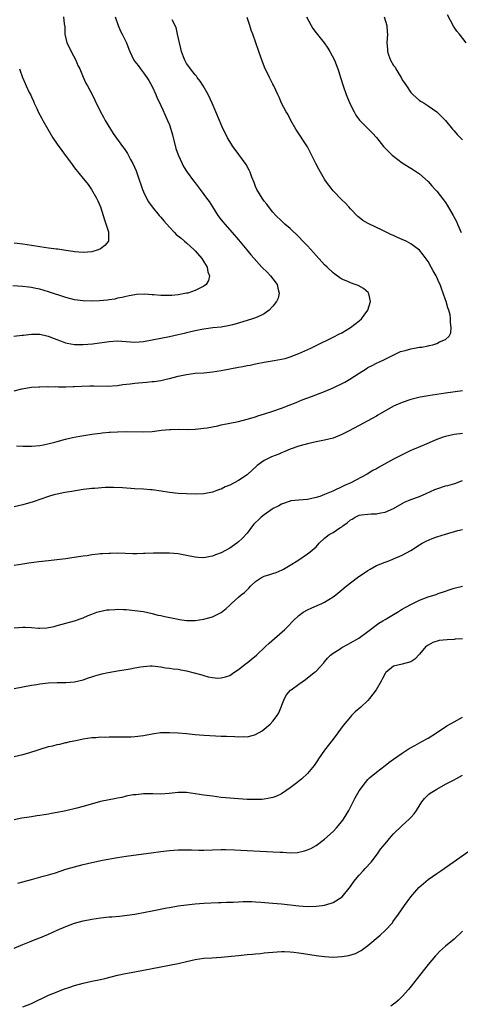
# Model space of a CAD drawing. Units: inches. Extents: x 2514000 to 2517000, y 1530000 to 1533000.
# Drawn here: x 2514388 to 2514490, y 1530774 to 1531002 of the extents above; entities that cross this region are included whole.
import ezdxf

# ---------------------------------------------------------------- set-up
doc = ezdxf.new("R2010")
doc.units = ezdxf.units.IN
doc.header["$MEASUREMENT"] = 0
doc.layers.add('LD25141530_10ft', color=141, linetype='Continuous')

msp = doc.modelspace()

# ---------------------------------------------------------------- linework, layer by layer
at = {"layer": 'LD25141530_10ft'}
for points, elevation in [([(2514491.79, 1530997), (2514490.25, 1530999), (2514489.69, 1530999.69), (2514488.9, 1531000.9), (2514487.5, 1531003.5)], 7360), ([(2514398.48, 1531003), (2514398.6, 1531001.4), (2514398.72, 1531000.72), (2514398.75, 1530999), (2514399.24, 1530997), (2514399.83, 1530995.83), (2514400.21, 1530995), (2514401.28, 1530993), (2514401.79, 1530991.79), (2514402.2, 1530991), (2514403, 1530989.08), (2514403.63, 1530987.63), (2514403.99, 1530987), (2514405.08, 1530985), (2514405.73, 1530983.73), (2514407.05, 1530981), (2514407.74, 1530979.74), (2514408.11, 1530979), (2514409.96, 1530975.96), (2514412.1, 1530973), (2514412.5, 1530972.5), (2514413.31, 1530971.31), (2514414.01, 1530969.99), (2514414.56, 1530969), (2514415.3, 1530967.3), (2514415.6, 1530966.4), (2514416.77, 1530963), (2514417, 1530962.49), (2514417.72, 1530961), (2514418.17, 1530960.17), (2514419.01, 1530959.01), (2514420.64, 1530957), (2514420.79, 1530956.79), (2514421, 1530956.56), (2514421.7, 1530955.7), (2514423, 1530954.26), (2514424.18, 1530953), (2514424.6, 1530952.6), (2514425.7, 1530951.7), (2514426.5, 1530951), (2514427, 1530950.6), (2514428.78, 1530949), (2514429, 1530948.77), (2514430.53, 1530947), (2514431, 1530946.25), (2514431.74, 1530945), (2514431.91, 1530943.91), (2514432.29, 1530943), (2514432.08, 1530941.92), (2514431.54, 1530941), (2514431, 1530940.58), (2514430.21, 1530940.21), (2514429, 1530939.58), (2514427.29, 1530939), (2514427, 1530938.93), (2514425, 1530938.55), (2514423.55, 1530938.45), (2514423, 1530938.39), (2514421.54, 1530938.46), (2514421, 1530938.45), (2514419.4, 1530938.6), (2514419, 1530938.6), (2514417.3, 1530938.7), (2514415.38, 1530938.62), (2514415, 1530938.58), (2514413.65, 1530938.35), (2514413, 1530938.22), (2514412.02, 1530937.98), (2514411, 1530937.77), (2514410.39, 1530937.61), (2514409, 1530937.41), (2514408.66, 1530937.34), (2514406.82, 1530937.18), (2514404.88, 1530937.12), (2514403, 1530937.17), (2514401, 1530937.42), (2514399, 1530937.94), (2514395, 1530939.31), (2514393, 1530939.86), (2514392.04, 1530940.04), (2514391, 1530940.27), (2514390.33, 1530940.33), (2514389, 1530940.51), (2514386.68, 1530940.68)], 7300), ([(2514410.45, 1531003), (2514411.13, 1531001), (2514411.7, 1530999.7), (2514412.07, 1530999), (2514413.02, 1530997), (2514413.57, 1530995.57), (2514413.82, 1530995), (2514414.78, 1530993), (2514415, 1530992.69), (2514415.75, 1530991.75), (2514416.28, 1530991), (2514417, 1530990.05), (2514417.76, 1530989), (2514418.24, 1530988.24), (2514419, 1530986.89), (2514419.86, 1530985), (2514420.2, 1530984.2), (2514420.75, 1530983), (2514421, 1530982.48), (2514421.45, 1530981.45), (2514422.59, 1530979), (2514423, 1530977.98), (2514423.34, 1530977), (2514423.71, 1530975.71), (2514424.53, 1530972.53), (2514425.03, 1530971.03), (2514425.96, 1530969), (2514426.31, 1530968.31), (2514427.16, 1530967), (2514428.63, 1530965), (2514429, 1530964.54), (2514430.14, 1530963), (2514431, 1530961.88), (2514431.6, 1530961), (2514432.21, 1530960.21), (2514432.97, 1530959), (2514434.27, 1530957), (2514435, 1530956), (2514435.46, 1530955.46), (2514435.82, 1530955), (2514437.57, 1530953), (2514439, 1530951.33), (2514440.96, 1530949), (2514441.87, 1530947.87), (2514442.63, 1530947), (2514444.43, 1530945), (2514445.73, 1530943.73), (2514446.45, 1530943), (2514447, 1530942.27), (2514447.99, 1530941), (2514448.15, 1530940.15), (2514448.47, 1530939), (2514448.19, 1530937.81), (2514447.81, 1530937), (2514447, 1530935.95), (2514446.11, 1530935), (2514445, 1530934.2), (2514444.24, 1530933.76), (2514443, 1530933.25), (2514442.29, 1530933), (2514439, 1530932), (2514437.64, 1530931.64), (2514437, 1530931.45), (2514435, 1530931.1), (2514433.1, 1530930.9), (2514431, 1530930.64), (2514430.56, 1530930.56), (2514429, 1530930.24), (2514428.01, 1530929.99), (2514427, 1530929.77), (2514426.39, 1530929.61), (2514425, 1530929.3), (2514423, 1530928.87), (2514417, 1530927.65), (2514415, 1530927.51), (2514411, 1530927.84), (2514409, 1530927.71), (2514405.17, 1530927.17), (2514403, 1530926.95), (2514401, 1530926.98), (2514399.31, 1530927.31), (2514399, 1530927.39), (2514397.81, 1530927.81), (2514397, 1530928.12), (2514396.38, 1530928.38), (2514395, 1530928.9), (2514394.6, 1530929), (2514393, 1530929.36), (2514391, 1530929.4), (2514389.16, 1530929.16), (2514388.86, 1530929.14), (2514386.91, 1530928.91)], 7310), ([(2514387, 1530916.29), (2514388.77, 1530916.77), (2514391, 1530917.17), (2514392.72, 1530917.28), (2514393, 1530917.27), (2514394.68, 1530917.32), (2514395, 1530917.28), (2514396.69, 1530917.31), (2514397.26, 1530917.26), (2514399, 1530917.28), (2514400.66, 1530917.34), (2514401, 1530917.33), (2514402.6, 1530917.4), (2514404.55, 1530917.45), (2514405.5, 1530917.5), (2514408.57, 1530917.43), (2514411, 1530917.59), (2514412.24, 1530917.76), (2514413.92, 1530917.92), (2514415, 1530918.08), (2514415.83, 1530918.17), (2514417.68, 1530918.32), (2514419, 1530918.47), (2514419.5, 1530918.5), (2514421, 1530918.73), (2514422.28, 1530919), (2514423, 1530919.16), (2514425, 1530919.69), (2514427, 1530920.13), (2514429, 1530920.38), (2514431, 1530920.52), (2514433, 1530920.71), (2514435, 1530921.06), (2514439, 1530921.79), (2514440.05, 1530921.95), (2514441, 1530922.17), (2514441.73, 1530922.27), (2514443, 1530922.58), (2514443.36, 1530922.64), (2514445.01, 1530922.99), (2514447.33, 1530923.33), (2514449, 1530923.65), (2514449.85, 1530923.85), (2514451, 1530924.18), (2514453, 1530924.94), (2514455.8, 1530926.2), (2514457, 1530926.81), (2514461, 1530928.77), (2514462.48, 1530929.52), (2514463, 1530929.8), (2514465.03, 1530931), (2514467, 1530932.55), (2514467.54, 1530933), (2514468.14, 1530933.86), (2514469, 1530935), (2514469.61, 1530937), (2514469.21, 1530938.79), (2514469.19, 1530939), (2514469.11, 1530939.11), (2514468.03, 1530940.03), (2514466.75, 1530940.75), (2514466.07, 1530941), (2514465, 1530941.34), (2514464.36, 1530941.64), (2514463, 1530942.23), (2514462.54, 1530942.54), (2514461.38, 1530943.38), (2514461, 1530943.69), (2514459.55, 1530945), (2514459, 1530945.55), (2514456.43, 1530948.43), (2514455, 1530949.93), (2514454.45, 1530950.45), (2514453.92, 1530951), (2514453, 1530952.01), (2514451, 1530953.97), (2514449.79, 1530955), (2514449, 1530955.71), (2514447.66, 1530957), (2514447, 1530957.73), (2514446.45, 1530958.45), (2514445.57, 1530959.57), (2514445, 1530960.27), (2514444.49, 1530961), (2514443.3, 1530963), (2514443, 1530963.72), (2514442.65, 1530964.65), (2514442.14, 1530965.86), (2514441.71, 1530967), (2514441.48, 1530967.48), (2514440.77, 1530968.77), (2514438.24, 1530972.24), (2514437.71, 1530973), (2514437, 1530974.12), (2514436.5, 1530975), (2514435.99, 1530975.99), (2514435.5, 1530977), (2514435, 1530978.07), (2514434.59, 1530979), (2514432.91, 1530983), (2514431.98, 1530985), (2514430.87, 1530987), (2514430.15, 1530988.15), (2514429.48, 1530989), (2514429.29, 1530989.29), (2514429, 1530989.59), (2514427.86, 1530991), (2514427.53, 1530991.53), (2514427, 1530992.24), (2514426.55, 1530993), (2514426.26, 1530993.74), (2514425.8, 1530995), (2514425.69, 1530995.69), (2514425.35, 1530997), (2514424.91, 1530999), (2514424.54, 1531000.54), (2514423.62, 1531002.38)], 7320), ([(2514387.53, 1530903.53), (2514389, 1530903.48), (2514389.49, 1530903.49), (2514391, 1530903.46), (2514393, 1530903.65), (2514393.79, 1530903.79), (2514396.41, 1530904.41), (2514397, 1530904.6), (2514398.9, 1530905.1), (2514400.52, 1530905.48), (2514402.22, 1530905.78), (2514405, 1530906.26), (2514405.66, 1530906.34), (2514407, 1530906.54), (2514407.43, 1530906.57), (2514409, 1530906.73), (2514409.26, 1530906.74), (2514411, 1530906.83), (2514413, 1530906.86), (2514417, 1530906.79), (2514419, 1530906.9), (2514421.16, 1530907.16), (2514423, 1530907.35), (2514423.37, 1530907.37), (2514425, 1530907.42), (2514427.39, 1530907.39), (2514429, 1530907.42), (2514431, 1530907.64), (2514431.76, 1530907.76), (2514434.22, 1530908.22), (2514435, 1530908.41), (2514439, 1530909.23), (2514441, 1530909.71), (2514443, 1530910.31), (2514443.5, 1530910.5), (2514445.03, 1530911), (2514447, 1530911.62), (2514449, 1530912.32), (2514450.77, 1530913), (2514452.36, 1530913.64), (2514453.8, 1530914.2), (2514455.96, 1530915), (2514459, 1530916.16), (2514461, 1530916.99), (2514463.68, 1530918.32), (2514464.86, 1530919), (2514467, 1530920.43), (2514468.6, 1530921.4), (2514469, 1530921.7), (2514469.85, 1530922.15), (2514471.17, 1530922.83), (2514471.59, 1530923), (2514473, 1530923.63), (2514475.68, 1530925), (2514476.59, 1530925.41), (2514477, 1530925.53), (2514477.69, 1530925.69), (2514479, 1530926.05), (2514481, 1530926.41), (2514481.53, 1530926.47), (2514483, 1530926.78), (2514483.2, 1530926.8), (2514484.09, 1530927), (2514485, 1530927.26), (2514485.67, 1530927.67), (2514487, 1530928.22), (2514487.89, 1530929), (2514488.27, 1530929.73), (2514488.37, 1530931), (2514488.16, 1530932.16), (2514488.2, 1530933), (2514488.07, 1530933.93), (2514487.79, 1530935), (2514487.55, 1530935.55), (2514487.17, 1530937), (2514487, 1530937.44), (2514486.5, 1530939), (2514486.06, 1530940.06), (2514485.75, 1530941), (2514485.51, 1530941.51), (2514485, 1530942.7), (2514484.85, 1530943), (2514484.16, 1530944.16), (2514483.69, 1530945), (2514483, 1530946.29), (2514481.87, 1530947.87), (2514481, 1530948.95), (2514479, 1530950.42), (2514477.9, 1530951), (2514477, 1530951.44), (2514475.89, 1530951.89), (2514475, 1530952.32), (2514474.52, 1530952.52), (2514472.48, 1530953.52), (2514469.1, 1530955.1), (2514467.84, 1530955.84), (2514467, 1530956.48), (2514466.73, 1530956.73), (2514465, 1530958.51), (2514464.58, 1530959), (2514463.82, 1530959.82), (2514463, 1530960.6), (2514461, 1530962.66), (2514460.71, 1530963), (2514459.97, 1530963.97), (2514459.22, 1530965), (2514459, 1530965.36), (2514458.05, 1530967), (2514457.68, 1530967.68), (2514456.99, 1530969), (2514455.66, 1530971.66), (2514455, 1530972.89), (2514452.33, 1530977), (2514451.17, 1530979), (2514450.45, 1530980.45), (2514450.09, 1530981), (2514449, 1530983), (2514448.43, 1530984.43), (2514448.13, 1530985), (2514447.24, 1530987), (2514447, 1530987.45), (2514446.25, 1530989), (2514445.81, 1530989.81), (2514445.17, 1530991.17), (2514445, 1530991.57), (2514444.59, 1530992.59), (2514443.77, 1530995), (2514442.34, 1530999), (2514441.97, 1530999.97), (2514441.64, 1531001), (2514441, 1531002.87)], 7330), ([(2514454.82, 1531003), (2514455.85, 1531001), (2514456.3, 1531000.3), (2514457, 1530999.3), (2514458.87, 1530997), (2514459.77, 1530995.77), (2514460.22, 1530995), (2514461.28, 1530993), (2514462.07, 1530991), (2514462.28, 1530990.28), (2514462.7, 1530989), (2514463.31, 1530987), (2514464, 1530985), (2514464.28, 1530984.28), (2514465, 1530982.64), (2514465.85, 1530981), (2514466.26, 1530980.26), (2514467.07, 1530979.07), (2514469, 1530977.13), (2514470.07, 1530976.07), (2514471, 1530975.02), (2514472.68, 1530973), (2514473.83, 1530971.83), (2514474.69, 1530971), (2514475, 1530970.73), (2514477, 1530969.19), (2514479.57, 1530967.57), (2514481, 1530966.61), (2514483, 1530964.82), (2514483.84, 1530963.84), (2514484.6, 1530963), (2514485, 1530962.58), (2514486.57, 1530960.57), (2514487, 1530959.99), (2514487.4, 1530959.4), (2514488.8, 1530957), (2514489.57, 1530955.57), (2514489.84, 1530955), (2514490.64, 1530953)], 7340), ([(2514472.84, 1531003), (2514473.42, 1531001), (2514473.53, 1530999.53), (2514473.59, 1530999), (2514473.44, 1530997), (2514473.56, 1530995.56), (2514473.54, 1530995), (2514473.8, 1530994.2), (2514474.27, 1530993), (2514475, 1530991.76), (2514475.33, 1530991.33), (2514475.48, 1530991), (2514476.2, 1530989.8), (2514476.71, 1530989), (2514477, 1530988.46), (2514477.59, 1530987.59), (2514477.95, 1530987), (2514479, 1530985.46), (2514479.47, 1530985), (2514481, 1530983.66), (2514481.42, 1530983.42), (2514482.05, 1530983), (2514483, 1530982.43), (2514485, 1530981.01), (2514486.03, 1530980.03), (2514487, 1530978.97), (2514488.65, 1530977), (2514489, 1530976.59), (2514489.76, 1530975.76), (2514491, 1530974.52)], 7350), ([(2514388.28, 1530991), (2514388.93, 1530989), (2514389, 1530988.82), (2514389.57, 1530987.57), (2514389.8, 1530987), (2514390.49, 1530985.51), (2514390.84, 1530984.84), (2514391, 1530984.47), (2514391.48, 1530983.48), (2514391.67, 1530983), (2514392.23, 1530981.77), (2514392.61, 1530981), (2514393.44, 1530979.44), (2514393.67, 1530979), (2514394.79, 1530977), (2514396, 1530975), (2514397, 1530973.48), (2514398.04, 1530972.04), (2514398.83, 1530971), (2514400.32, 1530969), (2514400.59, 1530968.59), (2514401, 1530968.06), (2514403, 1530965.58), (2514403.48, 1530965), (2514404.14, 1530964.14), (2514404.95, 1530963), (2514406.12, 1530961), (2514406.4, 1530960.4), (2514407.02, 1530959), (2514407.67, 1530957), (2514407.97, 1530955.97), (2514408.85, 1530953.15), (2514408.88, 1530953), (2514408.86, 1530952.86), (2514408.87, 1530951), (2514408.01, 1530949.99), (2514407, 1530949.22), (2514406.49, 1530949), (2514405, 1530948.58), (2514403, 1530948.43), (2514401, 1530948.57), (2514400.64, 1530948.64), (2514399, 1530948.86), (2514397.15, 1530949.15), (2514396.82, 1530949.18), (2514395, 1530949.42), (2514393, 1530949.71), (2514391, 1530950.04), (2514389, 1530950.33), (2514387, 1530950.53)], 7290), ([(2514491, 1530916.31), (2514487, 1530915.76), (2514485, 1530915.46), (2514483, 1530915.15), (2514481.18, 1530914.82), (2514479, 1530914.29), (2514477, 1530913.63), (2514475.51, 1530913), (2514475, 1530912.76), (2514471.9, 1530911), (2514471.36, 1530910.64), (2514471, 1530910.44), (2514469, 1530909.34), (2514467, 1530908.3), (2514464.57, 1530907), (2514463, 1530906.22), (2514461, 1530905.38), (2514459, 1530904.85), (2514457, 1530904.47), (2514455, 1530904.03), (2514453, 1530903.48), (2514451, 1530902.79), (2514449.78, 1530902.22), (2514449, 1530901.92), (2514448.36, 1530901.64), (2514446.68, 1530901), (2514445, 1530900.13), (2514443.38, 1530899), (2514443.17, 1530898.83), (2514442.14, 1530897.86), (2514441.18, 1530897), (2514441, 1530896.86), (2514439, 1530895.51), (2514437, 1530894.42), (2514435.97, 1530894.03), (2514435, 1530893.54), (2514434.59, 1530893.41), (2514433, 1530892.84), (2514431, 1530892.43), (2514429, 1530892.33), (2514427, 1530892.4), (2514425, 1530892.55), (2514423, 1530892.77), (2514421.06, 1530893.06), (2514419, 1530893.33), (2514418.65, 1530893.35), (2514417, 1530893.49), (2514415, 1530893.63), (2514412.14, 1530893.86), (2514410.07, 1530893.93), (2514409, 1530893.88), (2514408.11, 1530893.89), (2514405.67, 1530893.67), (2514405, 1530893.67), (2514404.38, 1530893.62), (2514403, 1530893.47), (2514400.36, 1530893), (2514398.73, 1530892.73), (2514397, 1530892.39), (2514396.19, 1530892.19), (2514395, 1530891.85), (2514391.4, 1530890.6), (2514389, 1530889.91), (2514387, 1530889.46)], 7340), ([(2514491, 1530906.39), (2514489, 1530906.16), (2514488.04, 1530905.96), (2514487, 1530905.7), (2514486.46, 1530905.54), (2514484.98, 1530905.02), (2514481.6, 1530903.6), (2514479.38, 1530902.62), (2514479, 1530902.47), (2514477, 1530901.51), (2514475, 1530900.46), (2514471.47, 1530898.53), (2514471, 1530898.24), (2514470.19, 1530897.81), (2514468.85, 1530897), (2514465.05, 1530895), (2514463.6, 1530894.4), (2514463, 1530894.04), (2514461.2, 1530893.2), (2514460.9, 1530893.09), (2514459, 1530892.28), (2514457.85, 1530891.85), (2514457, 1530891.56), (2514455, 1530891.12), (2514453.02, 1530890.98), (2514451.19, 1530890.81), (2514451, 1530890.77), (2514449, 1530890.07), (2514448.38, 1530889.62), (2514447.09, 1530889), (2514446.87, 1530888.87), (2514445, 1530887.57), (2514444.28, 1530887), (2514443.63, 1530886.37), (2514443, 1530885.81), (2514442.6, 1530885.4), (2514442.25, 1530885), (2514441, 1530883.35), (2514439.9, 1530882.1), (2514439, 1530881.31), (2514438.61, 1530881), (2514437, 1530879.86), (2514435, 1530878.74), (2514433.73, 1530878.27), (2514433, 1530877.96), (2514432.16, 1530877.84), (2514431, 1530877.62), (2514429.7, 1530877.7), (2514429, 1530877.75), (2514427, 1530878.17), (2514425, 1530878.53), (2514423, 1530878.67), (2514421, 1530878.69), (2514419.33, 1530878.67), (2514417.4, 1530878.6), (2514417, 1530878.57), (2514415.44, 1530878.56), (2514415, 1530878.53), (2514414.53, 1530878.53), (2514411, 1530878.67), (2514409.37, 1530878.63), (2514409, 1530878.63), (2514407.5, 1530878.5), (2514407, 1530878.49), (2514406.45, 1530878.45), (2514405, 1530878.26), (2514403.92, 1530878.08), (2514403, 1530877.97), (2514400.42, 1530877.58), (2514399, 1530877.39), (2514396.88, 1530877.12), (2514395, 1530876.92), (2514392.7, 1530876.7), (2514390.39, 1530876.39), (2514389, 1530876.16), (2514387, 1530875.78)], 7350), ([(2514387, 1530861.38), (2514389, 1530861.55), (2514389.53, 1530861.53), (2514391, 1530861.45), (2514392.68, 1530861.32), (2514393, 1530861.32), (2514394.6, 1530861.4), (2514395, 1530861.44), (2514396.3, 1530861.7), (2514397, 1530861.88), (2514401, 1530862.98), (2514403, 1530863.7), (2514404.19, 1530864.19), (2514405, 1530864.55), (2514406.21, 1530865), (2514406.81, 1530865.19), (2514408.49, 1530865.51), (2514409, 1530865.57), (2514410.35, 1530865.65), (2514411, 1530865.66), (2514412.39, 1530865.62), (2514413, 1530865.58), (2514415, 1530865.41), (2514417, 1530865.14), (2514419, 1530864.71), (2514420.34, 1530864.34), (2514421, 1530864.21), (2514421.97, 1530863.97), (2514425, 1530863.37), (2514425.33, 1530863.33), (2514427, 1530863.08), (2514429, 1530863.03), (2514431, 1530863.34), (2514431.52, 1530863.52), (2514433, 1530863.94), (2514435, 1530864.89), (2514436.19, 1530865.81), (2514437, 1530866.59), (2514437.4, 1530867), (2514439, 1530868.44), (2514439.65, 1530869), (2514440.41, 1530869.59), (2514441, 1530870.17), (2514441.44, 1530870.56), (2514441.79, 1530871), (2514443, 1530872.12), (2514444.35, 1530873), (2514445, 1530873.32), (2514446.29, 1530873.71), (2514447, 1530873.98), (2514447.78, 1530874.22), (2514449.17, 1530874.83), (2514449.48, 1530875), (2514451, 1530875.89), (2514452.76, 1530877), (2514455, 1530878.54), (2514455.61, 1530879), (2514457, 1530880.18), (2514457.74, 1530881), (2514459, 1530882.13), (2514460.07, 1530883), (2514461, 1530883.5), (2514462.53, 1530884.53), (2514463, 1530884.82), (2514463.2, 1530885), (2514464.26, 1530885.74), (2514465, 1530886.38), (2514465.41, 1530886.59), (2514466.07, 1530887), (2514467, 1530887.46), (2514467.55, 1530887.55), (2514469, 1530887.73), (2514469.79, 1530887.79), (2514471, 1530887.76), (2514472.02, 1530888.02), (2514473, 1530888.16), (2514474.95, 1530889.05), (2514477, 1530890.23), (2514477.51, 1530890.49), (2514479, 1530891.1), (2514481, 1530891.85), (2514482.52, 1530892.52), (2514484.54, 1530893.46), (2514485, 1530893.63), (2514487, 1530894.27), (2514487.6, 1530894.4), (2514489.17, 1530894.83), (2514491, 1530895.51)], 7360), ([(2514387, 1530847.28), (2514391, 1530848.04), (2514392.24, 1530848.24), (2514393, 1530848.37), (2514395, 1530848.58), (2514397, 1530848.66), (2514398.7, 1530848.7), (2514399, 1530848.69), (2514401, 1530848.84), (2514403, 1530849.3), (2514404.23, 1530849.77), (2514405, 1530849.99), (2514405.74, 1530850.26), (2514407.32, 1530850.68), (2514408.78, 1530851), (2514411.47, 1530851.47), (2514413, 1530851.71), (2514413.88, 1530851.88), (2514415, 1530852.06), (2514416.32, 1530852.32), (2514417, 1530852.42), (2514418.53, 1530852.53), (2514419, 1530852.55), (2514421, 1530852.3), (2514422.09, 1530852.09), (2514423, 1530852), (2514423.85, 1530851.85), (2514425, 1530851.77), (2514425.63, 1530851.63), (2514427, 1530851.42), (2514430.49, 1530850.49), (2514431, 1530850.31), (2514431.96, 1530850.04), (2514433, 1530849.84), (2514434.27, 1530849.73), (2514435, 1530849.75), (2514436, 1530850), (2514437, 1530850.34), (2514437.94, 1530851), (2514439, 1530851.7), (2514440.85, 1530853.15), (2514441, 1530853.26), (2514441.95, 1530854.05), (2514443.19, 1530855), (2514445.32, 1530857), (2514446.17, 1530857.83), (2514449.79, 1530861), (2514450.4, 1530861.59), (2514451.74, 1530863), (2514453, 1530864.26), (2514454.01, 1530865), (2514455, 1530865.56), (2514456.03, 1530865.97), (2514458.37, 1530867), (2514459, 1530867.3), (2514461, 1530868.54), (2514461.6, 1530869), (2514463, 1530870.15), (2514463.97, 1530871), (2514466.6, 1530873), (2514469, 1530874.66), (2514469.57, 1530875), (2514471, 1530875.79), (2514473, 1530876.58), (2514474.15, 1530877), (2514475, 1530877.33), (2514477, 1530878.2), (2514479, 1530879.33), (2514481, 1530880.64), (2514481.61, 1530881), (2514482.52, 1530881.48), (2514483.93, 1530882.07), (2514485, 1530882.47), (2514487, 1530883.11), (2514489.9, 1530883.9), (2514491, 1530884.18)], 7370), ([(2514387, 1530831.57), (2514389, 1530832.01), (2514390.4, 1530832.4), (2514395, 1530833.83), (2514395.96, 1530834.04), (2514397, 1530834.33), (2514397.58, 1530834.42), (2514399, 1530834.77), (2514399.2, 1530834.8), (2514400.02, 1530835), (2514401.28, 1530835.28), (2514403, 1530835.62), (2514405, 1530835.93), (2514405.97, 1530835.97), (2514407, 1530836.08), (2514408.05, 1530836.05), (2514409, 1530836.11), (2514410.07, 1530836.07), (2514411, 1530836.1), (2514413, 1530836.07), (2514414.12, 1530836.12), (2514415, 1530836.14), (2514417, 1530836.41), (2514419, 1530836.79), (2514420.94, 1530837.06), (2514423, 1530837.12), (2514425, 1530837.05), (2514427, 1530836.89), (2514429, 1530836.67), (2514431, 1530836.49), (2514432.39, 1530836.39), (2514435, 1530836.27), (2514436.25, 1530836.25), (2514438.19, 1530836.19), (2514439, 1530836.13), (2514440.14, 1530836.14), (2514441, 1530836.11), (2514442.5, 1530836.5), (2514443, 1530836.61), (2514444.51, 1530837.49), (2514445, 1530837.85), (2514446.37, 1530839), (2514447, 1530839.71), (2514447.98, 1530841), (2514448.36, 1530841.64), (2514449.69, 1530845), (2514450.18, 1530845.82), (2514451.1, 1530846.9), (2514451.2, 1530847), (2514453, 1530848.3), (2514454.58, 1530849.42), (2514456.61, 1530851), (2514457, 1530851.35), (2514458.78, 1530853.22), (2514459, 1530853.46), (2514459.7, 1530854.3), (2514460.34, 1530855), (2514461, 1530855.52), (2514462.37, 1530856.37), (2514463, 1530856.79), (2514464.42, 1530857.58), (2514465, 1530857.86), (2514466.94, 1530859), (2514469, 1530860.49), (2514471.58, 1530862.42), (2514472.5, 1530863), (2514473, 1530863.33), (2514475, 1530864.49), (2514475.9, 1530865), (2514476.57, 1530865.43), (2514477, 1530865.67), (2514477.82, 1530866.18), (2514479.14, 1530866.86), (2514479.46, 1530867), (2514481, 1530867.76), (2514483, 1530868.53), (2514484.87, 1530869.13), (2514485.33, 1530869.33), (2514487, 1530869.9), (2514487.85, 1530870.15), (2514489, 1530870.57), (2514491, 1530871.02)], 7380), ([(2514491, 1530858.8), (2514489.3, 1530858.7), (2514489, 1530858.66), (2514487.38, 1530858.62), (2514485.59, 1530858.41), (2514484.06, 1530857.94), (2514483, 1530857.36), (2514482.78, 1530857.22), (2514482.46, 1530857), (2514481, 1530855.27), (2514479.89, 1530854.11), (2514479, 1530853.47), (2514476.96, 1530852.96), (2514475, 1530852.45), (2514473.19, 1530851), (2514473.09, 1530850.91), (2514473, 1530850.77), (2514472.42, 1530849.58), (2514472.13, 1530849), (2514470.97, 1530847), (2514469.43, 1530845), (2514469, 1530844.53), (2514467.39, 1530843), (2514466.1, 1530841.9), (2514465.25, 1530841), (2514465, 1530840.76), (2514463.29, 1530838.71), (2514462.06, 1530837), (2514461, 1530835.58), (2514459, 1530833), (2514457.61, 1530831), (2514457.38, 1530830.62), (2514456.56, 1530829.44), (2514456.21, 1530829), (2514455, 1530827.58), (2514453.68, 1530826.32), (2514452.57, 1530825.43), (2514451, 1530824.26), (2514449, 1530822.91), (2514447.72, 1530822.28), (2514447, 1530821.99), (2514445.79, 1530821.79), (2514445, 1530821.62), (2514444.41, 1530821.59), (2514443, 1530821.56), (2514441, 1530821.59), (2514439, 1530821.69), (2514437, 1530821.85), (2514435, 1530822.06), (2514433, 1530822.3), (2514431, 1530822.58), (2514429, 1530822.89), (2514427, 1530823.15), (2514425, 1530823.19), (2514422.97, 1530822.97), (2514421, 1530822.8), (2514419.14, 1530822.86), (2514419, 1530822.84), (2514417, 1530822.88), (2514415.32, 1530822.68), (2514415, 1530822.67), (2514414.63, 1530822.63), (2514413, 1530822.3), (2514411.97, 1530822.03), (2514411, 1530821.9), (2514410.27, 1530821.73), (2514409, 1530821.52), (2514407, 1530821.08), (2514403, 1530819.92), (2514401.53, 1530819.53), (2514399, 1530818.96), (2514397, 1530818.54), (2514395.69, 1530818.31), (2514395, 1530818.17), (2514393.97, 1530818.03), (2514393, 1530817.84), (2514392.24, 1530817.76), (2514391, 1530817.53), (2514390.52, 1530817.48), (2514388.79, 1530817.21), (2514387, 1530816.88)], 7390), ([(2514387.86, 1530802.14), (2514389, 1530802.48), (2514391, 1530803.03), (2514393.75, 1530803.75), (2514395, 1530804.11), (2514396.58, 1530804.58), (2514399, 1530805.38), (2514401, 1530805.98), (2514403, 1530806.49), (2514405, 1530806.96), (2514407.48, 1530807.48), (2514411, 1530808.15), (2514413, 1530808.45), (2514417, 1530808.96), (2514418.78, 1530809.22), (2514421, 1530809.52), (2514423, 1530809.73), (2514425, 1530809.87), (2514427, 1530809.9), (2514428.1, 1530809.9), (2514429.85, 1530809.85), (2514431, 1530809.85), (2514433, 1530809.89), (2514435, 1530809.96), (2514436.03, 1530809.97), (2514438.08, 1530809.92), (2514447, 1530809.44), (2514448.67, 1530809.33), (2514449.33, 1530809.33), (2514451, 1530809.23), (2514452.71, 1530809.29), (2514453, 1530809.34), (2514454.36, 1530809.64), (2514455, 1530809.87), (2514455.78, 1530810.22), (2514457, 1530810.9), (2514459, 1530812.34), (2514461, 1530814.16), (2514461.74, 1530815), (2514463, 1530816.48), (2514463.37, 1530817), (2514464, 1530818), (2514464.61, 1530819), (2514466.09, 1530821.91), (2514467, 1530823.55), (2514468.46, 1530825.54), (2514469, 1530826.16), (2514469.41, 1530826.59), (2514471, 1530827.93), (2514473, 1530829.43), (2514473.88, 1530830.12), (2514475, 1530830.9), (2514477, 1530832.34), (2514478.61, 1530833.39), (2514479.88, 1530834.12), (2514481.57, 1530835), (2514483, 1530835.82), (2514484.92, 1530837), (2514487.37, 1530838.63), (2514489, 1530839.55), (2514491, 1530840.64)], 7400), ([(2514387, 1530787.08), (2514389, 1530787.95), (2514390.54, 1530788.54), (2514392.62, 1530789.38), (2514393, 1530789.5), (2514394.04, 1530789.96), (2514395, 1530790.34), (2514397, 1530791.26), (2514399, 1530792.14), (2514401, 1530792.86), (2514403, 1530793.42), (2514405, 1530793.84), (2514407, 1530794.14), (2514409, 1530794.34), (2514409.62, 1530794.38), (2514411.46, 1530794.54), (2514413.25, 1530794.75), (2514415, 1530795), (2514417.42, 1530795.42), (2514419, 1530795.72), (2514422.42, 1530796.42), (2514423, 1530796.55), (2514425, 1530796.89), (2514427, 1530797.15), (2514429, 1530797.37), (2514431, 1530797.55), (2514434.32, 1530797.68), (2514435, 1530797.68), (2514436.24, 1530797.76), (2514437.78, 1530797.78), (2514439, 1530797.87), (2514440.08, 1530797.92), (2514442.11, 1530797.89), (2514443, 1530797.86), (2514444.22, 1530797.78), (2514447, 1530797.56), (2514449, 1530797.38), (2514453, 1530796.92), (2514455, 1530796.78), (2514457, 1530796.82), (2514458.44, 1530797), (2514459, 1530797.08), (2514460.51, 1530797.49), (2514461, 1530797.67), (2514463.03, 1530798.97), (2514465, 1530801.42), (2514465.65, 1530802.35), (2514466.16, 1530803), (2514467, 1530803.99), (2514467.97, 1530805), (2514468.43, 1530805.57), (2514469.77, 1530807), (2514471.28, 1530809), (2514471.99, 1530810.01), (2514473, 1530811.31), (2514474.44, 1530813), (2514475, 1530813.61), (2514477, 1530815.54), (2514478.63, 1530817), (2514479, 1530817.39), (2514479.73, 1530818.27), (2514480.29, 1530819), (2514481.53, 1530821), (2514482.17, 1530821.83), (2514483.19, 1530822.81), (2514483.44, 1530823), (2514485, 1530823.94), (2514487, 1530825.08), (2514488.28, 1530825.72), (2514489, 1530826.13), (2514489.58, 1530826.42), (2514491, 1530827.19)], 7410), ([(2514389, 1530773.49), (2514391, 1530774.26), (2514395, 1530776.16), (2514397, 1530776.98), (2514398.45, 1530777.55), (2514399.92, 1530778.08), (2514401, 1530778.44), (2514403, 1530779.01), (2514405, 1530779.46), (2514407, 1530779.84), (2514408.07, 1530780.07), (2514411, 1530780.82), (2514412.79, 1530781.21), (2514415, 1530781.59), (2514417, 1530781.97), (2514419, 1530782.39), (2514421, 1530782.79), (2514423, 1530783.14), (2514425, 1530783.53), (2514427, 1530784.03), (2514429, 1530784.5), (2514431, 1530784.76), (2514432.85, 1530784.85), (2514434.98, 1530784.98), (2514439, 1530785.41), (2514441, 1530785.6), (2514442.31, 1530785.69), (2514443, 1530785.77), (2514444.15, 1530785.85), (2514445, 1530785.97), (2514445.95, 1530786.05), (2514447, 1530786.19), (2514449, 1530786.29), (2514449.72, 1530786.28), (2514451, 1530786.22), (2514451.85, 1530786.15), (2514453, 1530786.02), (2514454.13, 1530785.87), (2514457, 1530785.42), (2514459, 1530785.16), (2514461, 1530785.03), (2514463, 1530785.12), (2514464.61, 1530785.39), (2514466.14, 1530785.86), (2514467.44, 1530786.56), (2514469, 1530787.71), (2514471.87, 1530790.13), (2514473, 1530791.2), (2514474.7, 1530793), (2514474.84, 1530793.16), (2514476.15, 1530795), (2514477.48, 1530797), (2514479, 1530799.03), (2514480.86, 1530801.14), (2514481.91, 1530802.09), (2514483, 1530802.98), (2514485, 1530804.37), (2514485.94, 1530805), (2514492.41, 1530809.59)], 7420), ([(2514490.95, 1530791), (2514489, 1530789.2), (2514487, 1530787.55), (2514485.66, 1530786.34), (2514485, 1530785.64), (2514484.69, 1530785.31), (2514483, 1530783.28), (2514479.6, 1530779), (2514479.35, 1530778.65), (2514478.47, 1530777.53), (2514477, 1530775.85), (2514476.1, 1530775), (2514475.52, 1530774.48), (2514475, 1530774.08), (2514474.37, 1530773.63)], 7430)]:
    msp.add_lwpolyline(points, dxfattribs=dict(at, elevation=elevation))

doc.saveas('drawing.dxf')
